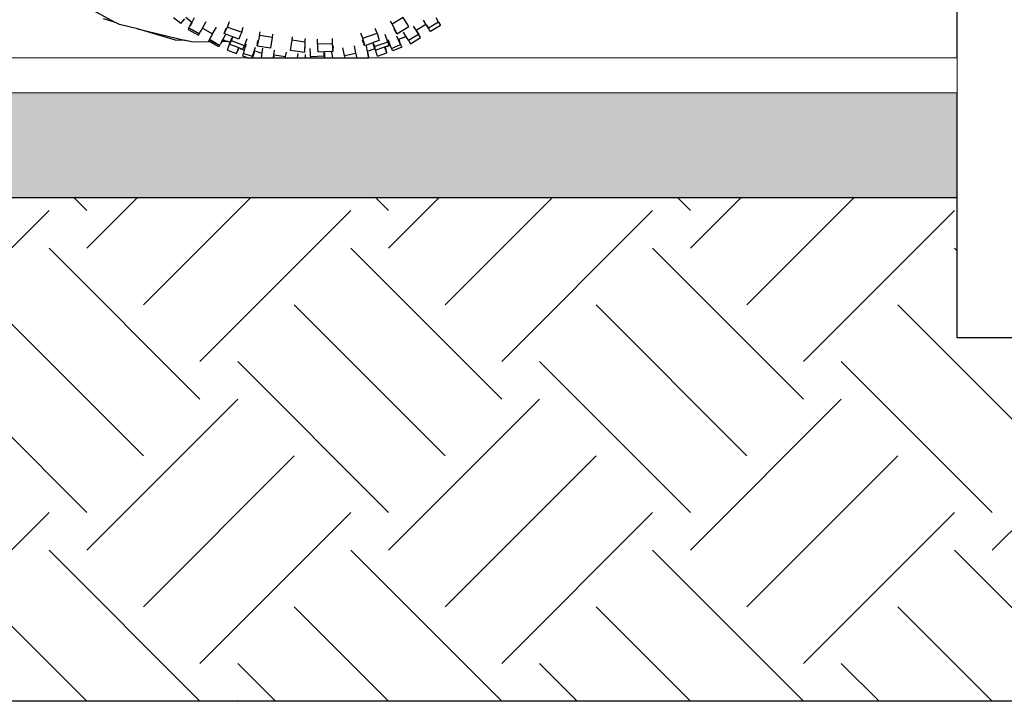
# Model space of a CAD drawing. Units: millimetres. Extents: x 2341 to 2543, y 1283 to 1361.
# Drawn here: x 2395 to 2396, y 1297 to 1298 of the extents above; entities that cross this region are included whole.
import ezdxf

# ---------------------------------------------------------------- set-up
doc = ezdxf.new("R2010")
doc.units = ezdxf.units.MM
doc.layers.add('ARQ- MUROS', color=7, linetype='Continuous', lineweight=20)
doc.layers.add('ARQ- TEXTOS', color=7, linetype='Continuous')

msp = doc.modelspace()

# ---------------------------------------------------------------- hatches: boundary and pattern name
at = {"layer": 'ARQ- TEXTOS'}
h = msp.add_hatch(dxfattribs=at)
h.set_pattern_fill('EARTH', color=8, scale=0.048, angle=45)
h.set_pattern_definition([(45, (-8.0841, -13.1253), (0, 0.431052294), [0.3048, -0.3048]), (45, (-8.16492, -13.04447), (0, 0.431052294), [0.3048, -0.3048]), (45, (-8.24574, -12.96365), (0, 0.431052294), [0.3048, -0.3048]), (135, (-8.24574, -12.90977), (-0.431052294, 0), [0.3048, -0.3048]), (135, (-8.16492, -12.82895), (-0.431052294, 0), [0.3048, -0.3048]), (135, (-8.0841, -12.74812), (-0.431052294, 0), [0.3048, -0.3048])])
h.paths.add_polyline_path([(2387.7296, 1297.22), (2399.2591, 1297.22), (2399.2591, 1298.0886), (2396.8141, 1298.0886), (2396.8141, 1297.9386), (2396.7141, 1297.9386), (2396.3141, 1297.9386), (2396.3141, 1297.7386), (2396.1141, 1297.7386), (2396.1141, 1297.9386), (2391.0141, 1297.9386), (2391.0141, 1297.7386), (2390.8141, 1297.7386), (2390.8141, 1297.9386), (2390.4141, 1297.9386), (2390.3141, 1297.9386), (2390.3141, 1298.0886), (2387.7296, 1298.0886)])
h = msp.add_hatch(color=8, dxfattribs=at)
h.dxf.hatch_style = 1
h.paths.add_polyline_path([(2391.0141, 1298.0886), (2396.1141, 1298.0886), (2396.1141, 1297.9386), (2391.0141, 1297.9386)])

# ---------------------------------------------------------------- linework, layer by layer
for p, q in [((2396.1141, 1298.1386), (2396.1141, 1298.3386)), ((2394.8337, 1298.2315), (2394.9122, 1298.189)), ((2394.9122, 1298.189), (2394.8949, 1298.1941)), ((2395.0054, 1298.1874), (2394.9951, 1298.1956)), ((2395.0054, 1298.1874), (2395.0109, 1298.1942)), ((2395.0127, 1298.1963), (2395.0213, 1298.1893)), ((2395.021, 1298.1885), (2395.0251, 1298.196)), ((2395.3231, 1298.1961), (2395.3073, 1298.1864)), ((2395.3311, 1298.1831), (2395.3231, 1298.1961)), ((2395.3555, 1298.1865), (2395.3522, 1298.1922)), ((2395.3736, 1298.1895), (2395.37, 1298.1954)), ((2394.9179, 1298.1858), (2394.9122, 1298.189)), ((2394.9433, 1298.1797), (2394.9179, 1298.1858)), ((2394.998, 1298.1635), (2394.9433, 1298.1797)), ((2394.9433, 1298.1797), (2395.0124, 1298.1631)), ((2395.0168, 1298.1809), (2395.0157, 1298.179)), ((2395.0157, 1298.179), (2395.0306, 1298.1709)), ((2395.0168, 1298.1809), (2395.017, 1298.1813)), ((2395.0316, 1298.1727), (2395.0168, 1298.1809)), ((2395.017, 1298.1813), (2395.0179, 1298.1829)), ((2395.017, 1298.1813), (2395.0318, 1298.1731)), ((2395.0181, 1298.1833), (2395.0179, 1298.1829)), ((2395.0188, 1298.1845), (2395.0181, 1298.1833)), ((2395.0184, 1298.184), (2395.0181, 1298.1833)), ((2395.0184, 1298.184), (2395.0213, 1298.1893)), ((2395.021, 1298.1885), (2395.0188, 1298.1845)), ((2395.0213, 1298.1893), (2395.0214, 1298.1892)), ((2395.0359, 1298.1804), (2395.0337, 1298.1763)), ((2395.0359, 1298.1804), (2395.0362, 1298.1809)), ((2395.0362, 1298.1809), (2395.0414, 1298.1904)), ((2395.0362, 1298.1809), (2395.0507, 1298.1728)), ((2395.0507, 1298.1728), (2395.0561, 1298.1822)), ((2395.0675, 1298.1729), (2395.0722, 1298.1824)), ((2395.0683, 1298.1755), (2395.07, 1298.1807)), ((2395.0722, 1298.1824), (2395.0747, 1298.1902)), ((2395.0722, 1298.1824), (2395.0923, 1298.175)), ((2395.0923, 1298.175), (2395.0946, 1298.1821)), ((2395.2856, 1298.1735), (2395.2829, 1298.1803)), ((2395.3073, 1298.1864), (2395.3047, 1298.1906)), ((2395.3073, 1298.1864), (2395.3141, 1298.1727)), ((2395.3141, 1298.1727), (2395.3101, 1298.1792)), ((2395.3141, 1298.1727), (2395.3311, 1298.1831)), ((2395.3413, 1298.178), (2395.3378, 1298.1835)), ((2395.3448, 1298.1724), (2395.3413, 1298.178)), ((2395.3413, 1298.178), (2395.3414, 1298.178)), ((2395.3414, 1298.178), (2395.3554, 1298.1865)), ((2395.3421, 1298.1769), (2395.3414, 1298.178)), ((2395.3562, 1298.1852), (2395.3554, 1298.1865)), ((2395.3554, 1298.1865), (2395.3555, 1298.1865)), ((2395.359, 1298.1808), (2395.3555, 1298.1865)), ((2395.3562, 1298.1852), (2395.3586, 1298.1812)), ((2395.3586, 1298.1812), (2395.3594, 1298.18)), ((2395.3736, 1298.1895), (2395.359, 1298.1808)), ((2395.359, 1298.1808), (2395.3594, 1298.18)), ((2395.3596, 1298.1797), (2395.3594, 1298.18)), ((2395.3606, 1298.1781), (2395.3596, 1298.1797)), ((2395.3619, 1298.1759), (2395.3606, 1298.1781)), ((2395.3765, 1298.1847), (2395.3619, 1298.1759)), ((2395.3736, 1298.1895), (2395.3765, 1298.1847)), ((2395.0124, 1298.1631), (2394.998, 1298.1635)), ((2395.0316, 1298.1727), (2395.0306, 1298.1709)), ((2395.0316, 1298.1727), (2395.0318, 1298.1731)), ((2395.0337, 1298.1763), (2395.0318, 1298.1731)), ((2395.0459, 1298.1642), (2395.0449, 1298.1624)), ((2395.0459, 1298.1642), (2395.0461, 1298.1646)), ((2395.0459, 1298.1642), (2395.0606, 1298.1558)), ((2395.0479, 1298.1678), (2395.0461, 1298.1646)), ((2395.0608, 1298.1561), (2395.0461, 1298.1646)), ((2395.0502, 1298.1718), (2395.0479, 1298.1678)), ((2395.0502, 1298.1718), (2395.0507, 1298.1728)), ((2395.0649, 1298.1634), (2395.0626, 1298.1594)), ((2395.0641, 1298.1618), (2395.0657, 1298.1645)), ((2395.0649, 1298.1634), (2395.0694, 1298.1712)), ((2395.0656, 1298.1646), (2395.0657, 1298.1645)), ((2395.0657, 1298.1645), (2395.0682, 1298.1632)), ((2395.0675, 1298.1729), (2395.0683, 1298.1755)), ((2395.0698, 1298.172), (2395.0675, 1298.1729)), ((2395.0694, 1298.1712), (2395.0698, 1298.172)), ((2395.0791, 1298.1685), (2395.0698, 1298.172)), ((2395.076, 1298.1605), (2395.0782, 1298.1668)), ((2395.0776, 1298.1626), (2395.0797, 1298.1683)), ((2395.0797, 1298.1683), (2395.0791, 1298.1685)), ((2395.0881, 1298.1651), (2395.0797, 1298.1683)), ((2395.0902, 1298.1701), (2395.0881, 1298.1651)), ((2395.0923, 1298.175), (2395.0902, 1298.1701)), ((2395.0961, 1298.1553), (2395.1, 1298.1662)), ((2395.1179, 1298.1704), (2395.1143, 1298.1555)), ((2395.1179, 1298.1704), (2395.1186, 1298.1754)), ((2395.1362, 1298.1676), (2395.1179, 1298.1704)), ((2395.134, 1298.1526), (2395.1362, 1298.1676)), ((2395.1362, 1298.1676), (2395.1369, 1298.1722)), ((2395.1622, 1298.1488), (2395.1644, 1298.1639)), ((2395.1644, 1298.1639), (2395.165, 1298.1685)), ((2395.1644, 1298.1639), (2395.1827, 1298.1613)), ((2395.1827, 1298.1613), (2395.1834, 1298.1662)), ((2395.2004, 1298.1577), (2395.2005, 1298.1649)), ((2395.2218, 1298.1583), (2395.2219, 1298.1661)), ((2395.2655, 1298.1663), (2395.2624, 1298.1737)), ((2395.267, 1298.1583), (2395.2649, 1298.1634)), ((2395.2655, 1298.1663), (2395.2856, 1298.1735)), ((2395.268, 1298.1559), (2395.2655, 1298.1663)), ((2395.2856, 1298.1735), (2395.2872, 1298.1683)), ((2395.2872, 1298.1683), (2395.2888, 1298.1632)), ((2395.3012, 1298.1608), (2395.2972, 1298.1716)), ((2395.3032, 1298.1596), (2395.3013, 1298.1643)), ((2395.319, 1298.1572), (2395.3141, 1298.1694)), ((2395.3164, 1298.1647), (2395.3167, 1298.1648)), ((2395.3167, 1298.1649), (2395.3244, 1298.1678)), ((2395.318, 1298.1617), (2395.3167, 1298.1649)), ((2395.3167, 1298.1648), (2395.3167, 1298.1649)), ((2395.3179, 1298.1617), (2395.3167, 1298.1648)), ((2395.3268, 1298.1692), (2395.3233, 1298.1748)), ((2395.3244, 1298.1678), (2395.3268, 1298.1692)), ((2395.3304, 1298.1634), (2395.3268, 1298.1692)), ((2395.3304, 1298.1634), (2395.3448, 1298.1724)), ((2395.3335, 1298.1586), (2395.3478, 1298.1676)), ((2395.3421, 1298.1769), (2395.3446, 1298.1729)), ((2395.3446, 1298.1729), (2395.3453, 1298.1717)), ((2395.3448, 1298.1724), (2395.3453, 1298.1717)), ((2395.3455, 1298.1713), (2395.3453, 1298.1717)), ((2395.3465, 1298.1698), (2395.3455, 1298.1713)), ((2395.3478, 1298.1676), (2395.3465, 1298.1698)), ((2395.0225, 1298.1607), (2395.0124, 1298.1631)), ((2395.0467, 1298.1613), (2395.0225, 1298.1607)), ((2395.0467, 1298.1613), (2395.0449, 1298.1624)), ((2395.0596, 1298.1539), (2395.0467, 1298.1613)), ((2395.0606, 1298.1558), (2395.0596, 1298.1539)), ((2395.0606, 1298.1558), (2395.0608, 1298.1561)), ((2395.0608, 1298.1561), (2395.0617, 1298.1577)), ((2395.0619, 1298.1581), (2395.0617, 1298.1577)), ((2395.0626, 1298.1594), (2395.0619, 1298.1581)), ((2395.0624, 1298.1588), (2395.0619, 1298.1581)), ((2395.0624, 1298.1588), (2395.0641, 1298.1618)), ((2395.0641, 1298.1618), (2395.0716, 1298.162)), ((2395.0729, 1298.1616), (2395.0641, 1298.1618)), ((2395.0682, 1298.1632), (2395.0716, 1298.162)), ((2395.0716, 1298.162), (2395.0729, 1298.1616)), ((2395.0721, 1298.1495), (2395.075, 1298.1577)), ((2395.0721, 1298.1495), (2395.085, 1298.1448)), ((2395.0729, 1298.1616), (2395.076, 1298.1605)), ((2395.0749, 1298.1577), (2395.0776, 1298.1626)), ((2395.0749, 1298.1577), (2395.076, 1298.1605)), ((2395.0749, 1298.1577), (2395.075, 1298.1577)), ((2395.075, 1298.1577), (2395.088, 1298.153)), ((2395.0961, 1298.1553), (2395.0776, 1298.1626)), ((2395.085, 1298.1448), (2395.088, 1298.153)), ((2395.087, 1298.1484), (2395.0886, 1298.1528)), ((2395.088, 1298.153), (2395.0886, 1298.1528)), ((2395.0886, 1298.1528), (2395.0912, 1298.1519)), ((2395.0912, 1298.1519), (2395.091, 1298.1509)), ((2395.091, 1298.1509), (2395.0913, 1298.1518)), ((2395.0962, 1298.1492), (2395.091, 1298.1509)), ((2395.0912, 1298.1519), (2395.0913, 1298.1518)), ((2395.0913, 1298.1518), (2395.0937, 1298.151)), ((2395.0953, 1298.1539), (2395.0937, 1298.151)), ((2395.0961, 1298.1553), (2395.0953, 1298.1539)), ((2395.0953, 1298.1539), (2395.0974, 1298.1531)), ((2395.0962, 1298.1492), (2395.0974, 1298.1531)), ((2395.0974, 1298.1531), (2395.099, 1298.1578)), ((2395.1078, 1298.1406), (2395.112, 1298.1535)), ((2395.1143, 1298.1555), (2395.1155, 1298.1633)), ((2395.1143, 1298.1555), (2395.134, 1298.1526)), ((2395.1216, 1298.1455), (2395.1225, 1298.152)), ((2395.1384, 1298.1428), (2395.1393, 1298.1494)), ((2395.1827, 1298.1613), (2395.1819, 1298.146)), ((2395.1819, 1298.146), (2395.183, 1298.1537)), ((2395.1904, 1298.1431), (2395.1903, 1298.1515)), ((2395.2218, 1298.1583), (2395.2004, 1298.1577)), ((2395.2004, 1298.1577), (2395.2008, 1298.1521)), ((2395.2008, 1298.1521), (2395.2012, 1298.147)), ((2395.2232, 1298.1478), (2395.2218, 1298.1583)), ((2395.2232, 1298.1498), (2395.2233, 1298.1555)), ((2395.2232, 1298.1478), (2395.2232, 1298.1498)), ((2395.2392, 1298.1418), (2395.237, 1298.1525)), ((2395.2552, 1298.145), (2395.2533, 1298.1557)), ((2395.268, 1298.1559), (2395.267, 1298.1583)), ((2395.2704, 1298.1567), (2395.268, 1298.1559)), ((2395.2797, 1298.16), (2395.2704, 1298.1567)), ((2395.2705, 1298.1557), (2395.2704, 1298.1567)), ((2395.2721, 1298.147), (2395.2705, 1298.1557)), ((2395.2751, 1298.1488), (2395.2825, 1298.1517)), ((2395.2803, 1298.1602), (2395.2797, 1298.16)), ((2395.2825, 1298.1517), (2395.2802, 1298.1581)), ((2395.2888, 1298.1632), (2395.2803, 1298.1602)), ((2395.2824, 1298.1546), (2395.2803, 1298.1602)), ((2395.3012, 1298.1608), (2395.2824, 1298.1546)), ((2395.2835, 1298.1491), (2395.2824, 1298.1546)), ((2395.2835, 1298.1491), (2395.2825, 1298.1517)), ((2395.2835, 1298.1491), (2395.2965, 1298.1539)), ((2395.2965, 1298.1539), (2395.2971, 1298.1541)), ((2395.2995, 1298.1457), (2395.2965, 1298.1539)), ((2395.2971, 1298.1541), (2395.2992, 1298.1549)), ((2395.2987, 1298.1497), (2395.2971, 1298.1541)), ((2395.2995, 1298.1457), (2395.2987, 1298.1497)), ((2395.2992, 1298.1549), (2395.2995, 1298.1542)), ((2395.2992, 1298.1549), (2395.2993, 1298.1549)), ((2395.2993, 1298.1549), (2395.3021, 1298.156)), ((2395.2995, 1298.1542), (2395.2993, 1298.1549)), ((2395.3045, 1298.1563), (2395.2995, 1298.1542)), ((2395.3012, 1298.1608), (2395.3015, 1298.159)), ((2395.3015, 1298.159), (2395.3032, 1298.1596)), ((2395.3015, 1298.159), (2395.3021, 1298.156)), ((2395.3045, 1298.1563), (2395.3032, 1298.1596)), ((2395.3063, 1298.1519), (2395.3045, 1298.1563)), ((2395.3063, 1298.1519), (2395.319, 1298.1572)), ((2395.3084, 1298.1484), (2395.3063, 1298.1519)), ((2395.3212, 1298.1536), (2395.3084, 1298.1484)), ((2395.318, 1298.1617), (2395.3179, 1298.1617)), ((2395.3212, 1298.1536), (2395.3179, 1298.1617)), ((2395.3212, 1298.1536), (2395.319, 1298.1572)), ((2395.3304, 1298.1634), (2395.3335, 1298.1586)), ((2395.085, 1298.1448), (2395.087, 1298.1484)), ((2395.0941, 1298.1407), (2395.0947, 1298.1448)), ((2395.1008, 1298.1386), (2395.0941, 1298.1407)), ((2395.0947, 1298.1448), (2395.0962, 1298.1492)), ((2395.0947, 1298.1448), (2395.1078, 1298.1406)), ((2395.1008, 1298.1386), (2395.1075, 1298.1386)), ((2395.1075, 1298.1386), (2395.1078, 1298.1406)), ((2395.1075, 1298.1386), (2395.1079, 1298.1386)), ((2395.1079, 1298.1386), (2395.1099, 1298.1448)), ((2395.1079, 1298.1386), (2395.1206, 1298.1386)), ((2395.1099, 1298.1448), (2395.1111, 1298.1484)), ((2395.11, 1298.1448), (2395.1099, 1298.1448)), ((2395.11, 1298.1448), (2395.1111, 1298.1484)), ((2395.1108, 1298.1485), (2395.1111, 1298.1484)), ((2395.1111, 1298.1484), (2395.1111, 1298.1484)), ((2395.1111, 1298.1484), (2395.1182, 1298.146)), ((2395.1182, 1298.146), (2395.1216, 1298.1455)), ((2395.1206, 1298.1386), (2395.1216, 1298.1455)), ((2395.1206, 1298.1386), (2395.1378, 1298.1386)), ((2395.1378, 1298.1386), (2395.1384, 1298.1428)), ((2395.1378, 1298.1386), (2395.1379, 1298.1386)), ((2395.1382, 1298.1408), (2395.1379, 1298.1386)), ((2395.1379, 1298.1386), (2395.1547, 1298.1386)), ((2395.1382, 1298.1408), (2395.1385, 1298.1428)), ((2395.1384, 1298.1428), (2395.1385, 1298.1428)), ((2395.1385, 1298.1428), (2395.1549, 1298.1402)), ((2395.1547, 1298.1386), (2395.1549, 1298.1402)), ((2395.1547, 1298.1386), (2395.1548, 1298.1386)), ((2395.1548, 1298.1386), (2395.155, 1298.1402)), ((2395.1548, 1298.1386), (2395.172, 1298.1386)), ((2395.1549, 1298.1402), (2395.155, 1298.1402)), ((2395.155, 1298.1402), (2395.1561, 1298.1467)), ((2395.1819, 1298.146), (2395.1622, 1298.1488)), ((2395.172, 1298.1386), (2395.1729, 1298.1444)), ((2395.172, 1298.1386), (2395.1831, 1298.1386)), ((2395.1831, 1298.1386), (2395.1834, 1298.1386)), ((2395.1834, 1298.1386), (2395.1833, 1298.1431)), ((2395.1834, 1298.1386), (2395.1908, 1298.1386)), ((2395.1905, 1298.1402), (2395.1904, 1298.1431)), ((2395.1905, 1298.1402), (2395.2103, 1298.1412)), ((2395.1905, 1298.1402), (2395.1908, 1298.1386)), ((2395.1908, 1298.1386), (2395.2108, 1298.1386)), ((2395.2012, 1298.147), (2395.2102, 1298.1473)), ((2395.2103, 1298.1412), (2395.2102, 1298.1473)), ((2395.2102, 1298.1473), (2395.2108, 1298.1473)), ((2395.2108, 1298.1386), (2395.2103, 1298.1412)), ((2395.2108, 1298.1473), (2395.2207, 1298.1477)), ((2395.2108, 1298.1386), (2395.2112, 1298.1386)), ((2395.2112, 1298.1386), (2395.2111, 1298.1453)), ((2395.2112, 1298.1386), (2395.2168, 1298.1386)), ((2395.2168, 1298.1386), (2395.2224, 1298.1387)), ((2395.2168, 1298.1386), (2395.2224, 1298.1386)), ((2395.2207, 1298.1477), (2395.2232, 1298.1478)), ((2395.221, 1298.1463), (2395.2207, 1298.1477)), ((2395.2225, 1298.1386), (2395.221, 1298.1463)), ((2395.2224, 1298.1386), (2395.2224, 1298.1387)), ((2395.2224, 1298.1387), (2395.2224, 1298.1387)), ((2395.2224, 1298.1386), (2395.2225, 1298.1386)), ((2395.2225, 1298.1386), (2395.2398, 1298.1386)), ((2395.2392, 1298.1418), (2395.2552, 1298.145)), ((2395.2393, 1298.1413), (2395.2392, 1298.1418)), ((2395.2393, 1298.1413), (2395.2398, 1298.1386)), ((2395.2398, 1298.1386), (2395.2564, 1298.1386)), ((2395.2554, 1298.144), (2395.2552, 1298.145)), ((2395.2554, 1298.144), (2395.2562, 1298.1395)), ((2395.2562, 1298.1395), (2395.2564, 1298.1386)), ((2395.2564, 1298.1386), (2395.2725, 1298.1386)), ((2395.2719, 1298.1482), (2395.272, 1298.1482)), ((2395.272, 1298.1482), (2395.2751, 1298.1488)), ((2395.2732, 1298.1419), (2395.272, 1298.1482)), ((2395.2721, 1298.147), (2395.2729, 1298.1424)), ((2395.2736, 1298.1388), (2395.2725, 1298.1386)), ((2395.2725, 1298.1386), (2395.2737, 1298.1386)), ((2395.2729, 1298.1424), (2395.2732, 1298.1411)), ((2395.2732, 1298.1419), (2395.2737, 1298.1386)), ((2395.2732, 1298.1411), (2395.2733, 1298.1406)), ((2395.2736, 1298.1388), (2395.2733, 1298.1406)), ((2395.2737, 1298.1386), (2395.2736, 1298.1388)), ((2395.2737, 1298.1386), (2395.2737, 1298.1386)), ((2395.2865, 1298.141), (2395.2835, 1298.1491)), ((2395.2835, 1298.1491), (2395.2835, 1298.1491)), ((2395.2865, 1298.141), (2395.2995, 1298.1457)), ((2396.1141, 1297.7386), (2396.1141, 1298.0886)), ((2396.3141, 1297.7386), (2396.1141, 1297.7386))]:
    msp.add_line(p, q)
at = {"layer": 'ARQ- MUROS'}
for p, q in [((2395.2737, 1298.1386), (2393.8911, 1298.1386)), ((2396.1141, 1298.1386), (2395.2737, 1298.1386)), ((2396.1141, 1298.0886), (2396.1141, 1298.1386)), ((2396.1141, 1298.0886), (2391.0141, 1298.0886))]:
    msp.add_line(p, q, dxfattribs=at)
at = {"layer": 'ARQ- TEXTOS', "lineweight": 30}
msp.add_lwpolyline([(2399.2591, 1298.0886), (2399.2591, 1297.22), (2387.7296, 1297.22), (2387.7296, 1298.0886)], dxfattribs=at)
at = {"layer": 'ARQ- TEXTOS'}
msp.add_lwpolyline([(2396.1141, 1297.9386), (2391.0141, 1297.9386)], dxfattribs=at)

doc.saveas('drawing.dxf')
